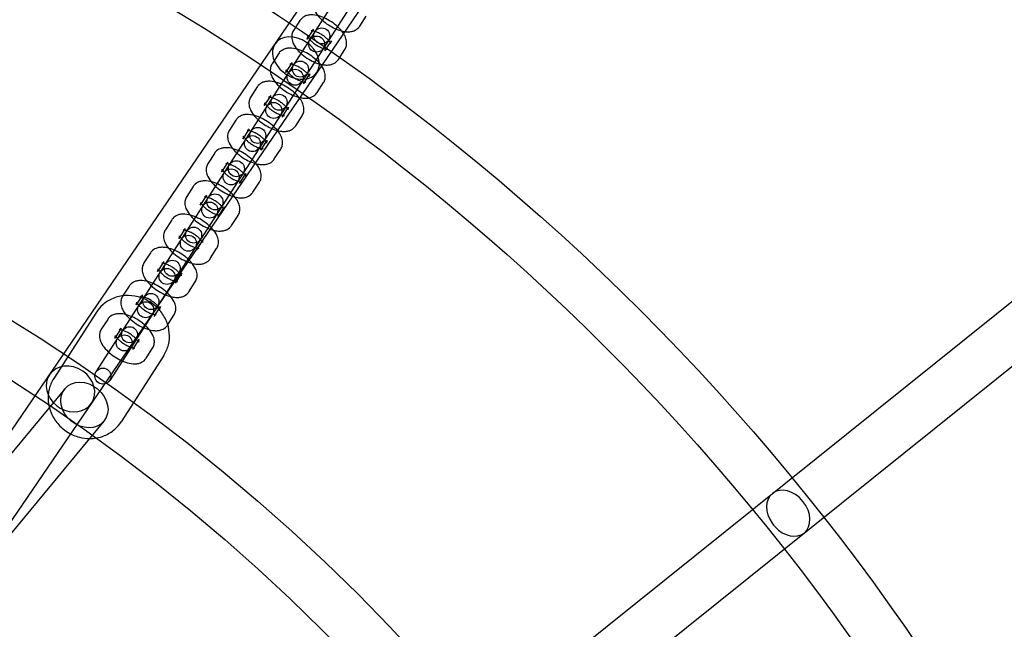
# Model space of a CAD drawing. Units: millimetres. Extents: x -4104 to 19221, y -4104 to 4108.
# Drawn here: x 375 to 744, y 488 to 717 of the extents above; entities that cross this region are included whole.
import ezdxf

# ---------------------------------------------------------------- set-up
doc = ezdxf.new("R2010")
doc.units = ezdxf.units.MM
doc.header["$LTSCALE"] = 20
doc.linetypes.add('HIDDEN', pattern=[9.525, 6.35, -3.175])
doc.layers.add('2d', color=230, linetype='Continuous')
doc.layers.add('CSA-SafetyZone', color=63, linetype='HIDDEN')

msp = doc.modelspace()

# ---------------------------------------------------------------- linework, layer by layer
at = {"layer": '2d'}
for p, q in [((228.62, 352.45), (726.86, 1083.77)), ((244.32, 341.75), (742.69, 1073.28)), ((399.64, 332.83), (1011.93, 824.1)), ((411.53, 318.01), (1023.85, 809.31)), ((403.74, 584.95), (541.74, 799.5)), ((546.79, 796.25), (408.79, 581.7)), ((480.06, 716.54), (477.66, 712.8)), ((502.48, 714.42), (504.88, 718.16)), ((485.1, 713.29), (482.7, 709.56)), ((489.43, 705.23), (491.83, 708.96)), ((494.48, 701.98), (496.88, 705.72)), ((472.05, 704.1), (469.65, 700.36)), ((477.1, 700.85), (474.7, 697.12)), ((481.43, 692.79), (483.83, 696.52)), ((464.05, 691.66), (461.65, 687.92)), ((486.48, 689.54), (488.88, 693.28)), ((469.1, 688.41), (466.7, 684.68)), ((473.43, 680.35), (475.83, 684.08)), ((456.05, 679.21), (453.65, 675.48)), ((478.47, 677.1), (480.87, 680.84)), ((461.1, 675.97), (458.7, 672.24)), ((465.43, 667.91), (467.83, 671.64)), ((470.47, 664.66), (472.87, 668.4)), ((448.05, 666.77), (445.65, 663.04)), ((453.1, 663.53), (450.7, 659.8)), ((457.42, 655.47), (459.82, 659.2)), ((440.05, 654.33), (437.65, 650.6)), ((462.47, 652.22), (464.87, 655.95)), ((445.09, 651.09), (442.69, 647.36)), ((449.42, 643.03), (451.82, 646.76)), ((432.05, 641.89), (429.65, 638.16)), ((454.47, 639.78), (456.87, 643.51)), ((437.09, 638.65), (434.69, 634.92)), ((441.42, 630.59), (443.82, 634.32)), ((446.47, 627.34), (448.87, 631.07)), ((424.04, 629.45), (421.64, 625.72)), ((429.09, 626.21), (426.69, 622.47)), ((433.42, 618.15), (435.82, 621.88)), ((416.04, 617.01), (413.64, 613.28)), ((438.46, 614.9), (440.87, 618.63)), ((421.09, 613.77), (418.69, 610.03)), ((425.42, 605.71), (427.82, 609.44)), ((403.84, 607.28), (387.83, 582.4)), ((430.46, 602.46), (432.86, 606.19)), ((408.04, 604.57), (405.64, 600.84)), ((413.09, 601.33), (410.69, 597.59)), ((417.41, 593.27), (419.82, 597)), ((429.07, 591.05), (413.06, 566.17)), ((422.46, 590.02), (424.86, 593.75)), ((392, 578.56), (345.41, 522.3)), ((406.63, 566.44), (360.15, 510.31))]:
    msp.add_line(p, q, dxfattribs=at)
for centre, radius in [((-5.14, 7.7), 1672), ((-5.14, 7.7), 1653), ((0, 0), 1314.53), ((0, 0), 1295.53), ((0, 0), 1076.7), ((0, 0), 859.5), ((0, 0), 840.5), ((488.25, 710.79), 3), ((0, 0), 709.5), ((486.28, 707.73), 3), ((480.25, 698.35), 3), ((478.28, 695.29), 3), ((0, 0), 690.5), ((472.25, 685.91), 3), ((470.28, 682.85), 3), ((464.25, 673.47), 3), ((462.28, 670.41), 3), ((456.25, 661.03), 3), ((454.27, 657.97), 3), ((448.24, 648.59), 3), ((446.27, 645.52), 3), ((440.24, 636.15), 3), ((438.27, 633.08), 3), ((430.27, 620.64), 3), ((432.24, 623.71), 3), ((424.24, 611.27), 3), ((0, 0), 609.5), ((422.27, 608.2), 3), ((416.24, 598.83), 3), ((414.26, 595.76), 3), ((0, 0), 590.5), ((406.26, 583.32), 3), ((0, 0), 549.5), ((0, 0), 530.5), ((0, 0), 529.5), ((0, 0), 510.5)]:
    msp.add_circle(centre, radius, dxfattribs=at)
for centre, radius, start, end in [((0, 0.7), 2276.5, 90, 293.44548), ((0, 0.7), 2003.5, 90, 293.51069), ((0, 0), 1057.7, 344.34955, 343.59395)]:
    msp.add_arc(centre, radius, start, end, dxfattribs=at)
for centre, major_axis, ratio, start_param, end_param in [((478.58, 702.47), (-7.85, 5.35), 0.744919, 3.141593, 6.283185), ((478.58, 702.47), (7.85, -5.35), 0.744919, 3.141593, 4.621222), ((478.58, 702.47), (7.85, -5.35), 0.744919, 4.621222, 4.803556), ((478.58, 702.47), (7.85, -5.35), 0.744919, 4.803556, 6.283185), ((394.12, 578.5), (-7.85, 5.35), 0.854102, 3.141593, 6.283185), ((394.12, 578.5), (7.85, -5.35), 0.854102, 3.141593, 4.62298), ((394.12, 578.5), (7.85, -5.35), 0.854102, 4.62298, 4.801798), ((394.12, 578.5), (7.85, -5.35), 0.854102, 4.801798, 6.283185), ((662.98, 531.94), (5.95, -7.41), 0.744919, 3.141593, 4.621222), ((662.98, 531.94), (-5.95, 7.41), 0.744919, 3.141593, 6.283185), ((662.98, 531.94), (5.95, -7.41), 0.744919, 4.621222, 4.803556), ((662.98, 531.94), (5.95, -7.41), 0.744919, 4.803556, 6.283185)]:
    msp.add_ellipse(centre, major_axis=major_axis, ratio=ratio, start_param=start_param, end_param=end_param, dxfattribs=at)
msp.add_ellipse((399.32, 572.5), major_axis=(7.32, -6.06), ratio=0.820486, dxfattribs=at)
for points, knots in [([(485.66, 725.24), (485.37, 724.79), (485.17, 724.29), (484.95, 723.24), (484.95, 722.7), (485.09, 721.52), (485.3, 720.9), (485.97, 719.47), (486.52, 718.69), (487.83, 717.18), (488.61, 716.46), (490.26, 715.18), (491.12, 714.62), (492.88, 713.65), (493.79, 713.24), (495.41, 712.69), (496.12, 712.51), (496.84, 712.4)], [4.712389, 4.712389, 4.712389, 4.712389, 4.872287, 4.872287, 5.05178, 5.05178, 5.301433, 5.301433, 5.683436, 5.683436, 6.077706, 6.077706, 6.446172, 6.446172, 6.813449, 6.813449, 7.10244, 7.10244, 7.10244, 7.10244]), ([(496.37, 711.71), (496.07, 712.16), (495.74, 712.6), (494.7, 713.78), (493.92, 714.5), (492.28, 715.78), (491.42, 716.34), (489.65, 717.31), (488.75, 717.72), (486.88, 718.35), (485.93, 718.57), (484.46, 718.67), (483.96, 718.66), (483.04, 718.53), (482.62, 718.43), (481.6, 718.03), (480.97, 717.64), (480.32, 716.91), (480.18, 716.73), (480.06, 716.54)], [2.325579, 2.325579, 2.325579, 2.325579, 2.541843, 2.541843, 2.936113, 2.936113, 3.30458, 3.30458, 3.671856, 3.671856, 4.059747, 4.059747, 4.259551, 4.259551, 4.416795, 4.416795, 4.644706, 4.644706, 4.712389, 4.712389, 4.712389, 4.712389]), ([(477.66, 712.8), (477.37, 712.35), (477.17, 711.85), (476.95, 710.8), (476.94, 710.26), (477.09, 709.08), (477.3, 708.46), (477.97, 707.03), (478.52, 706.25), (479.83, 704.74), (480.61, 704.02), (482.26, 702.74), (483.11, 702.18), (484.88, 701.21), (485.79, 700.8), (487.65, 700.17), (488.61, 699.95), (490.07, 699.85), (490.57, 699.86), (491.5, 699.99), (491.91, 700.09), (492.94, 700.49), (493.56, 700.88), (494.22, 701.61), (494.35, 701.79), (494.48, 701.98)], [4.712389, 4.712389, 4.712389, 4.712389, 4.872287, 4.872287, 5.05178, 5.05178, 5.301433, 5.301433, 5.683436, 5.683436, 6.077706, 6.077706, 6.446172, 6.446172, 6.813449, 6.813449, 7.20134, 7.20134, 7.401144, 7.401144, 7.558388, 7.558388, 7.786298, 7.786298, 7.853982, 7.853982, 7.853982, 7.853982]), ([(491.83, 708.96), (491.65, 708.68), (491.57, 708.35), (491.56, 708.03), (491.58, 707.97), (491.58, 707.96), (491.57, 708.01), (491.49, 708.17), (491.43, 708.3), (491.21, 708.63), (491.06, 708.84), (490.64, 709.31), (490.37, 709.58), (489.74, 710.16), (489.36, 710.46), (488.55, 711.04), (488.11, 711.31), (487.22, 711.8), (486.78, 712.01), (485.97, 712.33), (485.6, 712.45), (485, 712.6), (484.76, 712.64), (484.44, 712.66), (484.34, 712.66), (484.28, 712.65), (484.31, 712.65), (484.45, 712.7), (484.58, 712.76), (484.85, 712.97), (484.99, 713.12), (485.1, 713.29)], [1.570796, 1.570796, 1.570796, 1.570796, 1.818246, 1.818246, 1.994719, 1.994719, 2.154988, 2.154988, 2.331964, 2.331964, 2.537987, 2.537987, 2.773993, 2.773993, 3.032241, 3.032241, 3.301344, 3.301344, 3.569295, 3.569295, 3.823103, 3.823103, 4.048836, 4.048836, 4.23854, 4.23854, 4.40194, 4.40194, 4.566691, 4.566691, 4.712389, 4.712389, 4.712389, 4.712389]), ([(496.84, 712.4), (497.08, 712.37), (497.33, 712.34), (498.07, 712.29), (498.58, 712.3), (499.5, 712.43), (499.91, 712.53), (500.94, 712.93), (501.56, 713.32), (502.22, 714.05), (502.36, 714.23), (502.48, 714.42)], [7.1024398, 7.1024398, 7.1024398, 7.1024398, 7.2013399, 7.2013399, 7.4011436, 7.4011436, 7.558388, 7.558388, 7.7862982, 7.7862982, 7.8539816, 7.8539816, 7.8539816, 7.8539816]), ([(482.7, 709.56), (482.89, 709.85), (482.96, 710.17), (482.97, 710.49), (482.95, 710.55), (482.95, 710.56), (482.96, 710.51), (483.04, 710.35), (483.11, 710.22), (483.32, 709.89), (483.48, 709.69), (483.89, 709.21), (484.16, 708.94), (484.8, 708.36), (485.17, 708.06), (485.99, 707.48), (486.43, 707.21), (487.31, 706.72), (487.75, 706.51), (488.56, 706.19), (488.93, 706.07), (489.53, 705.92), (489.77, 705.88), (490.09, 705.86), (490.19, 705.86), (490.25, 705.87), (490.23, 705.87), (490.08, 705.82), (489.95, 705.76), (489.68, 705.55), (489.54, 705.4), (489.43, 705.23)], [4.712389, 4.712389, 4.712389, 4.712389, 4.959839, 4.959839, 5.136312, 5.136312, 5.296581, 5.296581, 5.473557, 5.473557, 5.67958, 5.67958, 5.915585, 5.915585, 6.173834, 6.173834, 6.442936, 6.442936, 6.710888, 6.710888, 6.964696, 6.964696, 7.190429, 7.190429, 7.380132, 7.380132, 7.543533, 7.543533, 7.708284, 7.708284, 7.853982, 7.853982, 7.853982, 7.853982]), ([(496.88, 705.72), (497.17, 706.17), (497.37, 706.67), (497.59, 707.72), (497.59, 708.26), (497.44, 709.44), (497.24, 710.06), (496.8, 711), (496.59, 711.36), (496.37, 711.71)], [1.5707963, 1.5707963, 1.5707963, 1.5707963, 1.7306941, 1.7306941, 1.9101874, 1.9101874, 2.1598407, 2.1598407, 2.325579, 2.325579, 2.325579, 2.325579]), ([(488.88, 693.28), (489.17, 693.73), (489.36, 694.23), (489.59, 695.28), (489.59, 695.82), (489.44, 697), (489.23, 697.62), (488.57, 699.05), (488.02, 699.83), (486.7, 701.34), (485.92, 702.06), (484.28, 703.34), (483.42, 703.9), (481.65, 704.87), (480.74, 705.28), (478.88, 705.91), (477.93, 706.13), (476.46, 706.23), (475.96, 706.22), (475.04, 706.09), (474.62, 705.99), (473.59, 705.59), (472.97, 705.2), (472.32, 704.47), (472.18, 704.29), (472.05, 704.1)], [1.570796, 1.570796, 1.570796, 1.570796, 1.730694, 1.730694, 1.910187, 1.910187, 2.159841, 2.159841, 2.541843, 2.541843, 2.936113, 2.936113, 3.30458, 3.30458, 3.671856, 3.671856, 4.059747, 4.059747, 4.259551, 4.259551, 4.416795, 4.416795, 4.644706, 4.644706, 4.712389, 4.712389, 4.712389, 4.712389]), ([(483.83, 696.52), (483.64, 696.23), (483.57, 695.91), (483.56, 695.59), (483.58, 695.53), (483.58, 695.52), (483.57, 695.57), (483.49, 695.73), (483.42, 695.86), (483.21, 696.19), (483.05, 696.39), (482.64, 696.87), (482.37, 697.14), (481.73, 697.72), (481.36, 698.02), (480.54, 698.6), (480.1, 698.87), (479.22, 699.36), (478.78, 699.57), (477.97, 699.89), (477.6, 700.01), (477, 700.16), (476.76, 700.2), (476.44, 700.22), (476.34, 700.22), (476.28, 700.21), (476.3, 700.21), (476.45, 700.26), (476.58, 700.32), (476.85, 700.53), (476.99, 700.68), (477.1, 700.85)], [1.570796, 1.570796, 1.570796, 1.570796, 1.818246, 1.818246, 1.994719, 1.994719, 2.154988, 2.154988, 2.331964, 2.331964, 2.537987, 2.537987, 2.773993, 2.773993, 3.032241, 3.032241, 3.301344, 3.301344, 3.569295, 3.569295, 3.823103, 3.823103, 4.048836, 4.048836, 4.23854, 4.23854, 4.40194, 4.40194, 4.566691, 4.566691, 4.712389, 4.712389, 4.712389, 4.712389]), ([(469.65, 700.36), (469.36, 699.91), (469.17, 699.41), (468.95, 698.36), (468.94, 697.82), (469.09, 696.64), (469.3, 696.02), (469.96, 694.59), (470.51, 693.81), (471.83, 692.3), (472.61, 691.58), (474.25, 690.3), (475.11, 689.74), (476.88, 688.77), (477.79, 688.36), (479.13, 687.9), (479.56, 687.78), (480, 687.68)], [4.712389, 4.712389, 4.712389, 4.712389, 4.872287, 4.872287, 5.05178, 5.05178, 5.301433, 5.301433, 5.683436, 5.683436, 6.077706, 6.077706, 6.446172, 6.446172, 6.813449, 6.813449, 6.989261, 6.989261, 6.989261, 6.989261]), ([(474.7, 697.12), (474.89, 697.4), (474.96, 697.73), (474.97, 698.05), (474.95, 698.11), (474.95, 698.12), (474.96, 698.07), (475.04, 697.91), (475.11, 697.78), (475.32, 697.45), (475.48, 697.24), (475.89, 696.77), (476.16, 696.5), (476.8, 695.92), (477.17, 695.62), (477.99, 695.04), (478.43, 694.77), (479.31, 694.28), (479.75, 694.07), (480.56, 693.75), (480.93, 693.63), (481.53, 693.48), (481.77, 693.44), (482.09, 693.42), (482.19, 693.42), (482.25, 693.43), (482.23, 693.43), (482.08, 693.38), (481.95, 693.32), (481.68, 693.11), (481.54, 692.96), (481.43, 692.79)], [4.712389, 4.712389, 4.712389, 4.712389, 4.959839, 4.959839, 5.136312, 5.136312, 5.296581, 5.296581, 5.473557, 5.473557, 5.67958, 5.67958, 5.915585, 5.915585, 6.173834, 6.173834, 6.442936, 6.442936, 6.710888, 6.710888, 6.964696, 6.964696, 7.190429, 7.190429, 7.380132, 7.380132, 7.543533, 7.543533, 7.708284, 7.708284, 7.853982, 7.853982, 7.853982, 7.853982]), ([(479.88, 687.51), (479.72, 687.72), (479.55, 687.93), (478.7, 688.9), (477.92, 689.62), (476.27, 690.9), (475.42, 691.46), (473.65, 692.43), (472.74, 692.84), (470.88, 693.47), (469.92, 693.69), (468.46, 693.79), (467.96, 693.78), (467.03, 693.65), (466.62, 693.55), (465.59, 693.15), (464.97, 692.76), (464.31, 692.03), (464.18, 691.85), (464.05, 691.66)], [2.436278, 2.436278, 2.436278, 2.436278, 2.541843, 2.541843, 2.936113, 2.936113, 3.30458, 3.30458, 3.671856, 3.671856, 4.059747, 4.059747, 4.259551, 4.259551, 4.416795, 4.416795, 4.644706, 4.644706, 4.712389, 4.712389, 4.712389, 4.712389]), ([(461.65, 687.92), (461.36, 687.47), (461.16, 686.97), (460.94, 685.92), (460.94, 685.38), (461.09, 684.2), (461.29, 683.58), (461.96, 682.14), (462.51, 681.36), (463.83, 679.86), (464.61, 679.14), (466.25, 677.86), (467.11, 677.3), (468.88, 676.33), (469.78, 675.92), (471.02, 675.5), (471.35, 675.4), (471.69, 675.31)], [4.712389, 4.712389, 4.712389, 4.712389, 4.872287, 4.872287, 5.05178, 5.05178, 5.301433, 5.301433, 5.683436, 5.683436, 6.077706, 6.077706, 6.446172, 6.446172, 6.813449, 6.813449, 6.947597, 6.947597, 6.947597, 6.947597]), ([(475.83, 684.08), (475.64, 683.79), (475.57, 683.46), (475.56, 683.15), (475.58, 683.09), (475.58, 683.08), (475.57, 683.13), (475.49, 683.29), (475.42, 683.42), (475.21, 683.75), (475.05, 683.95), (474.64, 684.43), (474.37, 684.7), (473.73, 685.28), (473.36, 685.58), (472.54, 686.16), (472.1, 686.43), (471.22, 686.92), (470.78, 687.13), (469.97, 687.45), (469.6, 687.57), (469, 687.72), (468.76, 687.76), (468.44, 687.78), (468.34, 687.77), (468.28, 687.77), (468.3, 687.77), (468.45, 687.82), (468.58, 687.88), (468.85, 688.09), (468.99, 688.24), (469.1, 688.41)], [1.570796, 1.570796, 1.570796, 1.570796, 1.818246, 1.818246, 1.994719, 1.994719, 2.154988, 2.154988, 2.331964, 2.331964, 2.537987, 2.537987, 2.773993, 2.773993, 3.032241, 3.032241, 3.301344, 3.301344, 3.569295, 3.569295, 3.823103, 3.823103, 4.048836, 4.048836, 4.23854, 4.23854, 4.40194, 4.40194, 4.566691, 4.566691, 4.712389, 4.712389, 4.712389, 4.712389]), ([(480.87, 680.84), (481.16, 681.29), (481.36, 681.79), (481.58, 682.84), (481.59, 683.38), (481.44, 684.56), (481.23, 685.18), (480.68, 686.37), (480.31, 686.95), (479.88, 687.51)], [1.5707963, 1.5707963, 1.5707963, 1.5707963, 1.7306941, 1.7306941, 1.9101874, 1.9101874, 2.1598407, 2.1598407, 2.4362778, 2.4362778, 2.4362778, 2.4362778]), ([(480, 687.68), (480.52, 687.56), (481.04, 687.48), (482.07, 687.41), (482.57, 687.42), (483.2, 687.51), (483.32, 687.53), (483.44, 687.55)], [6.9892608, 6.9892608, 6.9892608, 6.9892608, 7.2013399, 7.2013399, 7.4011436, 7.4011436, 7.4460699, 7.4460699, 7.4460699, 7.4460699]), ([(483.44, 687.55), (483.73, 687.61), (484.03, 687.7), (484.94, 688.05), (485.56, 688.44), (486.21, 689.17), (486.35, 689.35), (486.48, 689.54)], [7.4460699, 7.4460699, 7.4460699, 7.4460699, 7.558388, 7.558388, 7.7862982, 7.7862982, 7.8539816, 7.8539816, 7.8539816, 7.8539816]), ([(466.7, 684.68), (466.88, 684.96), (466.96, 685.29), (466.97, 685.61), (466.95, 685.67), (466.95, 685.68), (466.96, 685.63), (467.04, 685.46), (467.1, 685.34), (467.32, 685.01), (467.47, 684.8), (467.89, 684.33), (468.16, 684.06), (468.79, 683.48), (469.17, 683.18), (469.98, 682.6), (470.42, 682.33), (471.31, 681.84), (471.75, 681.63), (472.56, 681.31), (472.93, 681.19), (473.53, 681.04), (473.77, 681), (474.09, 680.98), (474.19, 680.98), (474.25, 680.99), (474.22, 680.99), (474.08, 680.94), (473.95, 680.88), (473.68, 680.67), (473.54, 680.52), (473.43, 680.35)], [4.712389, 4.712389, 4.712389, 4.712389, 4.959839, 4.959839, 5.136312, 5.136312, 5.296581, 5.296581, 5.473557, 5.473557, 5.67958, 5.67958, 5.915585, 5.915585, 6.173834, 6.173834, 6.442936, 6.442936, 6.710888, 6.710888, 6.964696, 6.964696, 7.190429, 7.190429, 7.380132, 7.380132, 7.543533, 7.543533, 7.708284, 7.708284, 7.853982, 7.853982, 7.853982, 7.853982]), ([(471.62, 675.39), (471.54, 675.49), (471.45, 675.59), (470.7, 676.46), (469.92, 677.18), (468.27, 678.46), (467.41, 679.02), (465.65, 679.99), (464.74, 680.4), (462.88, 681.03), (461.92, 681.25), (460.46, 681.35), (459.96, 681.34), (459.03, 681.21), (458.62, 681.11), (457.59, 680.7), (456.97, 680.32), (456.31, 679.59), (456.17, 679.41), (456.05, 679.21)], [2.489998, 2.489998, 2.489998, 2.489998, 2.541843, 2.541843, 2.936113, 2.936113, 3.30458, 3.30458, 3.671856, 3.671856, 4.059747, 4.059747, 4.259551, 4.259551, 4.416795, 4.416795, 4.644706, 4.644706, 4.712389, 4.712389, 4.712389, 4.712389]), ([(453.65, 675.48), (453.36, 675.03), (453.16, 674.53), (452.94, 673.48), (452.94, 672.94), (453.09, 671.75), (453.29, 671.14), (453.96, 669.7), (454.51, 668.92), (455.83, 667.42), (456.6, 666.7), (458.25, 665.42), (459.11, 664.86), (460.88, 663.89), (461.78, 663.48), (463.02, 663.06), (463.35, 662.96), (463.68, 662.87)], [4.712389, 4.712389, 4.712389, 4.712389, 4.872287, 4.872287, 5.05178, 5.05178, 5.301433, 5.301433, 5.683436, 5.683436, 6.077706, 6.077706, 6.446172, 6.446172, 6.813449, 6.813449, 6.947597, 6.947597, 6.947597, 6.947597]), ([(467.83, 671.64), (467.64, 671.35), (467.57, 671.02), (467.56, 670.71), (467.58, 670.65), (467.58, 670.64), (467.57, 670.69), (467.49, 670.85), (467.42, 670.98), (467.21, 671.31), (467.05, 671.51), (466.64, 671.99), (466.37, 672.26), (465.73, 672.84), (465.36, 673.14), (464.54, 673.72), (464.1, 673.99), (463.22, 674.48), (462.78, 674.69), (461.97, 675.01), (461.6, 675.13), (461, 675.28), (460.76, 675.32), (460.44, 675.34), (460.34, 675.33), (460.28, 675.33), (460.3, 675.33), (460.45, 675.38), (460.57, 675.44), (460.85, 675.65), (460.99, 675.8), (461.1, 675.97)], [1.570796, 1.570796, 1.570796, 1.570796, 1.818246, 1.818246, 1.994719, 1.994719, 2.154988, 2.154988, 2.331964, 2.331964, 2.537987, 2.537987, 2.773993, 2.773993, 3.032241, 3.032241, 3.301344, 3.301344, 3.569295, 3.569295, 3.823103, 3.823103, 4.048836, 4.048836, 4.23854, 4.23854, 4.40194, 4.40194, 4.566691, 4.566691, 4.712389, 4.712389, 4.712389, 4.712389]), ([(472.87, 668.4), (473.16, 668.85), (473.36, 669.35), (473.58, 670.4), (473.58, 670.94), (473.44, 672.12), (473.23, 672.73), (472.62, 674.06), (472.16, 674.74), (471.62, 675.39)], [1.5707963, 1.5707963, 1.5707963, 1.5707963, 1.7306941, 1.7306941, 1.9101874, 1.9101874, 2.1598407, 2.1598407, 2.4899982, 2.4899982, 2.4899982, 2.4899982]), ([(471.69, 675.31), (472.31, 675.15), (472.94, 675.04), (474.07, 674.97), (474.57, 674.98), (475.49, 675.11), (475.91, 675.21), (476.93, 675.61), (477.56, 676), (478.21, 676.73), (478.35, 676.91), (478.47, 677.1)], [6.947597, 6.947597, 6.947597, 6.947597, 7.2013399, 7.2013399, 7.4011436, 7.4011436, 7.558388, 7.558388, 7.7862982, 7.7862982, 7.8539816, 7.8539816, 7.8539816, 7.8539816]), ([(458.7, 672.24), (458.88, 672.52), (458.95, 672.85), (458.96, 673.17), (458.95, 673.23), (458.95, 673.24), (458.96, 673.19), (459.03, 673.02), (459.1, 672.9), (459.32, 672.57), (459.47, 672.36), (459.89, 671.89), (460.16, 671.62), (460.79, 671.04), (461.17, 670.74), (461.98, 670.16), (462.42, 669.89), (463.31, 669.4), (463.75, 669.19), (464.56, 668.87), (464.93, 668.75), (465.53, 668.6), (465.77, 668.56), (466.09, 668.54), (466.19, 668.54), (466.25, 668.55), (466.22, 668.55), (466.08, 668.5), (465.95, 668.44), (465.67, 668.22), (465.53, 668.08), (465.43, 667.91)], [4.712389, 4.712389, 4.712389, 4.712389, 4.959839, 4.959839, 5.136312, 5.136312, 5.296581, 5.296581, 5.473557, 5.473557, 5.67958, 5.67958, 5.915585, 5.915585, 6.173834, 6.173834, 6.442936, 6.442936, 6.710888, 6.710888, 6.964696, 6.964696, 7.190429, 7.190429, 7.380132, 7.380132, 7.543533, 7.543533, 7.708284, 7.708284, 7.853982, 7.853982, 7.853982, 7.853982]), ([(463.36, 663.26), (462.69, 664.02), (461.92, 664.74), (460.27, 666.02), (459.41, 666.58), (457.65, 667.55), (456.74, 667.96), (454.87, 668.59), (453.92, 668.81), (452.46, 668.91), (451.95, 668.9), (451.03, 668.77), (450.62, 668.67), (449.59, 668.26), (448.96, 667.88), (448.31, 667.15), (448.17, 666.97), (448.05, 666.77)], [2.542751, 2.542751, 2.542751, 2.542751, 2.936113, 2.936113, 3.30458, 3.30458, 3.671856, 3.671856, 4.059747, 4.059747, 4.259551, 4.259551, 4.416795, 4.416795, 4.644706, 4.644706, 4.712389, 4.712389, 4.712389, 4.712389]), ([(463.68, 662.87), (464.31, 662.71), (464.94, 662.6), (466.07, 662.53), (466.57, 662.54), (467.49, 662.67), (467.91, 662.77), (468.93, 663.17), (469.56, 663.56), (470.21, 664.29), (470.35, 664.47), (470.47, 664.66)], [6.947597, 6.947597, 6.947597, 6.947597, 7.2013399, 7.2013399, 7.4011436, 7.4011436, 7.558388, 7.558388, 7.7862982, 7.7862982, 7.8539816, 7.8539816, 7.8539816, 7.8539816]), ([(445.65, 663.04), (445.36, 662.59), (445.16, 662.09), (444.94, 661.04), (444.94, 660.5), (445.08, 659.31), (445.29, 658.7), (445.96, 657.26), (446.51, 656.48), (447.82, 654.98), (448.6, 654.26), (450.25, 652.98), (451.11, 652.42), (452.87, 651.45), (453.78, 651.04), (455.02, 650.62), (455.35, 650.52), (455.68, 650.43)], [4.712389, 4.712389, 4.712389, 4.712389, 4.872287, 4.872287, 5.05178, 5.05178, 5.301433, 5.301433, 5.683436, 5.683436, 6.077706, 6.077706, 6.446172, 6.446172, 6.813449, 6.813449, 6.947597, 6.947597, 6.947597, 6.947597]), ([(450.7, 659.8), (450.88, 660.08), (450.95, 660.41), (450.96, 660.73), (450.95, 660.79), (450.94, 660.8), (450.96, 660.75), (451.03, 660.58), (451.1, 660.46), (451.32, 660.13), (451.47, 659.92), (451.89, 659.45), (452.15, 659.17), (452.79, 658.6), (453.17, 658.3), (453.98, 657.72), (454.42, 657.44), (455.3, 656.96), (455.75, 656.75), (456.56, 656.42), (456.92, 656.31), (457.52, 656.16), (457.77, 656.12), (458.09, 656.1), (458.18, 656.1), (458.24, 656.11), (458.22, 656.11), (458.07, 656.06), (457.95, 656), (457.67, 655.78), (457.53, 655.64), (457.42, 655.47)], [4.712389, 4.712389, 4.712389, 4.712389, 4.959839, 4.959839, 5.136312, 5.136312, 5.296581, 5.296581, 5.473557, 5.473557, 5.67958, 5.67958, 5.915585, 5.915585, 6.173834, 6.173834, 6.442936, 6.442936, 6.710888, 6.710888, 6.964696, 6.964696, 7.190429, 7.190429, 7.380132, 7.380132, 7.543533, 7.543533, 7.708284, 7.708284, 7.853982, 7.853982, 7.853982, 7.853982]), ([(459.82, 659.2), (459.64, 658.91), (459.57, 658.58), (459.56, 658.27), (459.57, 658.21), (459.58, 658.2), (459.56, 658.25), (459.49, 658.41), (459.42, 658.54), (459.2, 658.87), (459.05, 659.07), (458.63, 659.55), (458.37, 659.82), (457.73, 660.4), (457.35, 660.7), (456.54, 661.27), (456.1, 661.55), (455.22, 662.04), (454.77, 662.25), (453.96, 662.57), (453.59, 662.69), (452.99, 662.84), (452.75, 662.88), (452.43, 662.9), (452.34, 662.89), (452.28, 662.89), (452.3, 662.89), (452.45, 662.94), (452.57, 663), (452.85, 663.21), (452.99, 663.36), (453.1, 663.53)], [1.570796, 1.570796, 1.570796, 1.570796, 1.818246, 1.818246, 1.994719, 1.994719, 2.154988, 2.154988, 2.331964, 2.331964, 2.537987, 2.537987, 2.773993, 2.773993, 3.032241, 3.032241, 3.301344, 3.301344, 3.569295, 3.569295, 3.823103, 3.823103, 4.048836, 4.048836, 4.23854, 4.23854, 4.40194, 4.40194, 4.566691, 4.566691, 4.712389, 4.712389, 4.712389, 4.712389]), ([(464.87, 655.95), (465.16, 656.41), (465.36, 656.91), (465.58, 657.96), (465.58, 658.5), (465.44, 659.68), (465.23, 660.29), (464.56, 661.73), (464.01, 662.51), (463.36, 663.26), (463.36, 663.26), (463.36, 663.26)], [1.5707963, 1.5707963, 1.5707963, 1.5707963, 1.7306941, 1.7306941, 1.9101874, 1.9101874, 2.1598407, 2.1598407, 2.5418432, 2.5418432, 2.5427509, 2.5427509, 2.5427509, 2.5427509]), ([(455.09, 651.12), (454.48, 651.77), (453.8, 652.39), (452.27, 653.57), (451.41, 654.14), (449.64, 655.11), (448.74, 655.52), (446.87, 656.15), (445.92, 656.37), (444.45, 656.47), (443.95, 656.46), (443.03, 656.33), (442.61, 656.23), (441.59, 655.82), (440.96, 655.43), (440.31, 654.71), (440.17, 654.52), (440.05, 654.33)], [2.594623, 2.594623, 2.594623, 2.594623, 2.936113, 2.936113, 3.30458, 3.30458, 3.671856, 3.671856, 4.059747, 4.059747, 4.259551, 4.259551, 4.416795, 4.416795, 4.644706, 4.644706, 4.712389, 4.712389, 4.712389, 4.712389]), ([(437.65, 650.6), (437.36, 650.15), (437.16, 649.65), (436.94, 648.6), (436.93, 648.06), (437.08, 646.87), (437.29, 646.26), (437.96, 644.82), (438.51, 644.04), (439.82, 642.54), (440.6, 641.82), (442.25, 640.54), (443.11, 639.98), (444.87, 639.01), (445.78, 638.6), (447.02, 638.18), (447.35, 638.08), (447.68, 637.99)], [4.712389, 4.712389, 4.712389, 4.712389, 4.872287, 4.872287, 5.05178, 5.05178, 5.301433, 5.301433, 5.683436, 5.683436, 6.077706, 6.077706, 6.446172, 6.446172, 6.813449, 6.813449, 6.947597, 6.947597, 6.947597, 6.947597]), ([(451.82, 646.76), (451.64, 646.47), (451.57, 646.14), (451.56, 645.83), (451.57, 645.77), (451.57, 645.76), (451.56, 645.81), (451.49, 645.97), (451.42, 646.1), (451.2, 646.43), (451.05, 646.63), (450.63, 647.11), (450.36, 647.38), (449.73, 647.95), (449.35, 648.26), (448.54, 648.83), (448.1, 649.11), (447.21, 649.6), (446.77, 649.81), (445.96, 650.13), (445.59, 650.25), (444.99, 650.4), (444.75, 650.44), (444.43, 650.46), (444.33, 650.45), (444.27, 650.45), (444.3, 650.44), (444.44, 650.5), (444.57, 650.56), (444.85, 650.77), (444.99, 650.92), (445.09, 651.09)], [1.570796, 1.570796, 1.570796, 1.570796, 1.818246, 1.818246, 1.994719, 1.994719, 2.154988, 2.154988, 2.331964, 2.331964, 2.537987, 2.537987, 2.773993, 2.773993, 3.032241, 3.032241, 3.301344, 3.301344, 3.569295, 3.569295, 3.823103, 3.823103, 4.048836, 4.048836, 4.23854, 4.23854, 4.40194, 4.40194, 4.566691, 4.566691, 4.712389, 4.712389, 4.712389, 4.712389]), ([(456.87, 643.51), (457.16, 643.97), (457.36, 644.47), (457.58, 645.52), (457.58, 646.06), (457.43, 647.24), (457.23, 647.85), (456.56, 649.29), (456.01, 650.07), (455.27, 650.92), (455.18, 651.02), (455.09, 651.12)], [1.570796, 1.570796, 1.570796, 1.570796, 1.730694, 1.730694, 1.910187, 1.910187, 2.159841, 2.159841, 2.541843, 2.541843, 2.594623, 2.594623, 2.594623, 2.594623]), ([(455.68, 650.43), (456.31, 650.27), (456.93, 650.16), (458.06, 650.09), (458.57, 650.09), (459.49, 650.23), (459.9, 650.33), (460.93, 650.73), (461.56, 651.12), (462.21, 651.85), (462.35, 652.03), (462.47, 652.22)], [6.947597, 6.947597, 6.947597, 6.947597, 7.2013399, 7.2013399, 7.4011436, 7.4011436, 7.558388, 7.558388, 7.7862982, 7.7862982, 7.8539816, 7.8539816, 7.8539816, 7.8539816]), ([(442.69, 647.36), (442.88, 647.64), (442.95, 647.97), (442.96, 648.29), (442.94, 648.35), (442.94, 648.35), (442.95, 648.31), (443.03, 648.14), (443.1, 648.02), (443.31, 647.69), (443.47, 647.48), (443.88, 647.01), (444.15, 646.73), (444.79, 646.16), (445.16, 645.86), (445.98, 645.28), (446.42, 645), (447.3, 644.52), (447.74, 644.31), (448.55, 643.98), (448.92, 643.87), (449.52, 643.72), (449.76, 643.68), (449.96, 643.67), (449.99, 643.66), (450.01, 643.66)], [4.712389, 4.712389, 4.712389, 4.712389, 4.959839, 4.959839, 5.136312, 5.136312, 5.296581, 5.296581, 5.473557, 5.473557, 5.67958, 5.67958, 5.915585, 5.915585, 6.173834, 6.173834, 6.442936, 6.442936, 6.710888, 6.710888, 6.964696, 6.964696, 7.190429, 7.190429, 7.2228, 7.2228, 7.2228, 7.2228]), ([(446.81, 638.97), (446.28, 639.51), (445.69, 640.03), (444.27, 641.13), (443.41, 641.7), (441.64, 642.67), (440.73, 643.08), (438.87, 643.71), (437.92, 643.93), (436.45, 644.03), (435.95, 644.02), (435.03, 643.89), (434.61, 643.79), (433.58, 643.38), (432.96, 642.99), (432.31, 642.26), (432.17, 642.08), (432.05, 641.89)], [2.645702, 2.645702, 2.645702, 2.645702, 2.936113, 2.936113, 3.30458, 3.30458, 3.671856, 3.671856, 4.059747, 4.059747, 4.259551, 4.259551, 4.416795, 4.416795, 4.644706, 4.644706, 4.712389, 4.712389, 4.712389, 4.712389]), ([(450.23, 643.67), (450.23, 643.67), (450.2, 643.66), (450.07, 643.62), (449.94, 643.56), (449.67, 643.34), (449.53, 643.2), (449.42, 643.03)], [7.4259576, 7.4259576, 7.4259576, 7.4259576, 7.5435326, 7.5435326, 7.7082838, 7.7082838, 7.8539816, 7.8539816, 7.8539816, 7.8539816]), ([(450.01, 643.66), (450.12, 643.66), (450.19, 643.66), (450.22, 643.67), (450.23, 643.67), (450.23, 643.67)], [7.2228004, 7.2228004, 7.2228004, 7.2228004, 7.3801324, 7.3801324, 7.4259576, 7.4259576, 7.4259576, 7.4259576]), ([(429.65, 638.16), (429.36, 637.71), (429.16, 637.21), (428.94, 636.16), (428.93, 635.62), (429.08, 634.43), (429.29, 633.82), (429.96, 632.38), (430.5, 631.6), (431.82, 630.1), (432.6, 629.38), (434.25, 628.1), (435.1, 627.54), (436.87, 626.57), (437.78, 626.16), (439.02, 625.74), (439.35, 625.64), (439.68, 625.55)], [4.712389, 4.712389, 4.712389, 4.712389, 4.872287, 4.872287, 5.05178, 5.05178, 5.301433, 5.301433, 5.683436, 5.683436, 6.077706, 6.077706, 6.446172, 6.446172, 6.813449, 6.813449, 6.947597, 6.947597, 6.947597, 6.947597]), ([(443.31, 633.83), (443.19, 634), (443.04, 634.2), (442.63, 634.67), (442.36, 634.94), (441.73, 635.51), (441.35, 635.81), (440.54, 636.39), (440.09, 636.67), (439.21, 637.16), (438.77, 637.37), (437.96, 637.69), (437.59, 637.81), (436.99, 637.96), (436.75, 637.99), (436.43, 638.02), (436.33, 638.01), (436.27, 638.01), (436.29, 638), (436.44, 638.06), (436.57, 638.12), (436.84, 638.33), (436.98, 638.48), (437.09, 638.65)], [2.338019, 2.338019, 2.338019, 2.338019, 2.537987, 2.537987, 2.773993, 2.773993, 3.032241, 3.032241, 3.301344, 3.301344, 3.569295, 3.569295, 3.823103, 3.823103, 4.048836, 4.048836, 4.23854, 4.23854, 4.40194, 4.40194, 4.566691, 4.566691, 4.712389, 4.712389, 4.712389, 4.712389]), ([(448.87, 631.07), (449.16, 631.52), (449.36, 632.03), (449.58, 633.08), (449.58, 633.62), (449.43, 634.8), (449.23, 635.41), (448.56, 636.85), (448.01, 637.63), (447.18, 638.58), (447, 638.77), (446.81, 638.97)], [1.570796, 1.570796, 1.570796, 1.570796, 1.730694, 1.730694, 1.910187, 1.910187, 2.159841, 2.159841, 2.541843, 2.541843, 2.645702, 2.645702, 2.645702, 2.645702]), ([(447.68, 637.99), (448.31, 637.83), (448.93, 637.72), (450.06, 637.65), (450.56, 637.65), (451.49, 637.79), (451.9, 637.89), (452.93, 638.29), (453.55, 638.68), (454.21, 639.41), (454.35, 639.59), (454.47, 639.78)], [6.947597, 6.947597, 6.947597, 6.947597, 7.2013399, 7.2013399, 7.4011436, 7.4011436, 7.558388, 7.558388, 7.7862982, 7.7862982, 7.8539816, 7.8539816, 7.8539816, 7.8539816]), ([(434.69, 634.92), (434.88, 635.2), (434.95, 635.53), (434.96, 635.85), (434.94, 635.91), (434.94, 635.91), (434.95, 635.87), (435.03, 635.7), (435.1, 635.58), (435.31, 635.25), (435.47, 635.04), (435.88, 634.57), (436.15, 634.29), (436.79, 633.72), (437.16, 633.42), (437.98, 632.84), (438.42, 632.56), (439.3, 632.08), (439.74, 631.87), (440.55, 631.54), (440.92, 631.42), (441.36, 631.32), (441.47, 631.29), (441.57, 631.28)], [4.712389, 4.712389, 4.712389, 4.712389, 4.959839, 4.959839, 5.136312, 5.136312, 5.296581, 5.296581, 5.473557, 5.473557, 5.67958, 5.67958, 5.915585, 5.915585, 6.173834, 6.173834, 6.442936, 6.442936, 6.710888, 6.710888, 6.964696, 6.964696, 7.058965, 7.058965, 7.058965, 7.058965]), ([(438.53, 626.81), (438.07, 627.25), (437.58, 627.68), (436.27, 628.69), (435.41, 629.26), (433.64, 630.23), (432.73, 630.63), (430.87, 631.27), (429.92, 631.49), (428.45, 631.59), (427.95, 631.58), (427.03, 631.45), (426.61, 631.35), (425.58, 630.94), (424.96, 630.55), (424.31, 629.82), (424.17, 629.64), (424.04, 629.45)], [2.696071, 2.696071, 2.696071, 2.696071, 2.936113, 2.936113, 3.30458, 3.30458, 3.671856, 3.671856, 4.059747, 4.059747, 4.259551, 4.259551, 4.416795, 4.416795, 4.644706, 4.644706, 4.712389, 4.712389, 4.712389, 4.712389]), ([(442.22, 631.23), (442.22, 631.23), (442.2, 631.22), (442.07, 631.18), (441.94, 631.12), (441.67, 630.9), (441.53, 630.76), (441.42, 630.59)], [7.4259576, 7.4259576, 7.4259576, 7.4259576, 7.5435326, 7.5435326, 7.7082838, 7.7082838, 7.8539816, 7.8539816, 7.8539816, 7.8539816]), ([(441.57, 631.28), (441.71, 631.25), (441.84, 631.23), (442.08, 631.22), (442.18, 631.22), (442.22, 631.23), (442.22, 631.23), (442.22, 631.23)], [7.058965, 7.058965, 7.058965, 7.058965, 7.1904287, 7.1904287, 7.3801324, 7.3801324, 7.4259576, 7.4259576, 7.4259576, 7.4259576]), ([(443.4, 633.67), (443.38, 633.71), (443.35, 633.76), (443.31, 633.81), (443.31, 633.82), (443.31, 633.83)], [2.27442578, 2.27442578, 2.27442578, 2.27442578, 2.33196386, 2.33196386, 2.33801949, 2.33801949, 2.33801949, 2.33801949]), ([(443.82, 634.32), (443.64, 634.03), (443.56, 633.7), (443.55, 633.39), (443.57, 633.33), (443.57, 633.32), (443.56, 633.37), (443.5, 633.5), (443.46, 633.58), (443.4, 633.67)], [1.5707963, 1.5707963, 1.5707963, 1.5707963, 1.8182465, 1.8182465, 1.9947193, 1.9947193, 2.1549881, 2.1549881, 2.2744258, 2.2744258, 2.2744258, 2.2744258]), ([(439.68, 625.55), (440.3, 625.39), (440.93, 625.28), (442.06, 625.21), (442.56, 625.21), (443.49, 625.35), (443.9, 625.45), (444.93, 625.85), (445.55, 626.24), (446.21, 626.97), (446.34, 627.15), (446.47, 627.34)], [6.947597, 6.947597, 6.947597, 6.947597, 7.2013399, 7.2013399, 7.4011436, 7.4011436, 7.558388, 7.558388, 7.7862982, 7.7862982, 7.8539816, 7.8539816, 7.8539816, 7.8539816]), ([(421.64, 625.72), (421.35, 625.27), (421.16, 624.76), (420.93, 623.71), (420.93, 623.18), (421.08, 621.99), (421.29, 621.38), (421.95, 619.94), (422.5, 619.16), (423.82, 617.66), (424.6, 616.94), (426.24, 615.66), (427.1, 615.1), (428.87, 614.13), (429.78, 613.72), (431.01, 613.3), (431.35, 613.2), (431.68, 613.11)], [4.712389, 4.712389, 4.712389, 4.712389, 4.872287, 4.872287, 5.05178, 5.05178, 5.301433, 5.301433, 5.683436, 5.683436, 6.077706, 6.077706, 6.446172, 6.446172, 6.813449, 6.813449, 6.947597, 6.947597, 6.947597, 6.947597]), ([(426.69, 622.47), (426.87, 622.76), (426.95, 623.09), (426.96, 623.41), (426.94, 623.47), (426.94, 623.47), (426.95, 623.43), (427.03, 623.26), (427.1, 623.14), (427.31, 622.81), (427.47, 622.6), (427.88, 622.13), (428.15, 621.85), (428.78, 621.28), (429.16, 620.98), (429.97, 620.4), (430.42, 620.12), (431.3, 619.64), (431.74, 619.43), (432.52, 619.12), (432.86, 619), (433.16, 618.93)], [4.712389, 4.712389, 4.712389, 4.712389, 4.959839, 4.959839, 5.136312, 5.136312, 5.296581, 5.296581, 5.473557, 5.473557, 5.67958, 5.67958, 5.915585, 5.915585, 6.173834, 6.173834, 6.442936, 6.442936, 6.710888, 6.710888, 6.94339, 6.94339, 6.94339, 6.94339]), ([(435.06, 621.72), (435, 621.8), (434.93, 621.89), (434.63, 622.23), (434.36, 622.5), (433.72, 623.07), (433.35, 623.37), (432.53, 623.95), (432.09, 624.23), (431.21, 624.72), (430.77, 624.93), (429.96, 625.25), (429.59, 625.37), (428.99, 625.52), (428.75, 625.55), (428.43, 625.58), (428.33, 625.57), (428.27, 625.57), (428.29, 625.56), (428.44, 625.62), (428.57, 625.68), (428.84, 625.89), (428.98, 626.04), (429.09, 626.21)], [2.457294, 2.457294, 2.457294, 2.457294, 2.537987, 2.537987, 2.773993, 2.773993, 3.032241, 3.032241, 3.301344, 3.301344, 3.569295, 3.569295, 3.823103, 3.823103, 4.048836, 4.048836, 4.23854, 4.23854, 4.40194, 4.40194, 4.566691, 4.566691, 4.712389, 4.712389, 4.712389, 4.712389]), ([(440.87, 618.63), (441.16, 619.08), (441.35, 619.59), (441.57, 620.64), (441.58, 621.18), (441.43, 622.36), (441.22, 622.97), (440.55, 624.41), (440.01, 625.19), (439.1, 626.23), (438.82, 626.52), (438.53, 626.81)], [1.570796, 1.570796, 1.570796, 1.570796, 1.730694, 1.730694, 1.910187, 1.910187, 2.159841, 2.159841, 2.541843, 2.541843, 2.696071, 2.696071, 2.696071, 2.696071]), ([(435.4, 621.23), (435.38, 621.27), (435.35, 621.32), (435.24, 621.48), (435.16, 621.59), (435.06, 621.72)], [2.2744258, 2.2744258, 2.2744258, 2.2744258, 2.3319639, 2.3319639, 2.4572938, 2.4572938, 2.4572938, 2.4572938]), ([(435.82, 621.88), (435.63, 621.59), (435.56, 621.26), (435.55, 620.95), (435.57, 620.89), (435.57, 620.88), (435.56, 620.93), (435.5, 621.06), (435.46, 621.14), (435.4, 621.23)], [1.5707963, 1.5707963, 1.5707963, 1.5707963, 1.8182465, 1.8182465, 1.9947193, 1.9947193, 2.1549881, 2.1549881, 2.2744258, 2.2744258, 2.2744258, 2.2744258]), ([(430.24, 614.64), (429.86, 614.99), (429.47, 615.32), (428.26, 616.25), (427.41, 616.82), (425.64, 617.79), (424.73, 618.19), (422.87, 618.83), (421.91, 619.05), (420.45, 619.15), (419.95, 619.14), (419.02, 619.01), (418.61, 618.91), (417.58, 618.5), (416.96, 618.11), (416.3, 617.38), (416.17, 617.2), (416.04, 617.01)], [2.745811, 2.745811, 2.745811, 2.745811, 2.936113, 2.936113, 3.30458, 3.30458, 3.671856, 3.671856, 4.059747, 4.059747, 4.259551, 4.259551, 4.416795, 4.416795, 4.644706, 4.644706, 4.712389, 4.712389, 4.712389, 4.712389]), ([(433.16, 618.93), (433.18, 618.92), (433.21, 618.91), (433.52, 618.84), (433.76, 618.8), (434.08, 618.78), (434.18, 618.78), (434.22, 618.79), (434.22, 618.79), (434.22, 618.79)], [6.9433895, 6.9433895, 6.9433895, 6.9433895, 6.9646956, 6.9646956, 7.1904287, 7.1904287, 7.3801324, 7.3801324, 7.4259576, 7.4259576, 7.4259576, 7.4259576]), ([(434.22, 618.79), (434.22, 618.79), (434.2, 618.78), (434.07, 618.74), (433.94, 618.68), (433.67, 618.46), (433.53, 618.32), (433.42, 618.15)], [7.4259576, 7.4259576, 7.4259576, 7.4259576, 7.5435326, 7.5435326, 7.7082838, 7.7082838, 7.8539816, 7.8539816, 7.8539816, 7.8539816]), ([(426.46, 609.1), (425.68, 609.85), (424.82, 610.51), (422.53, 611.95), (421.01, 612.61), (417.88, 613.42), (416.25, 613.58), (413.07, 613.38), (411.52, 613.03), (408.65, 611.85), (407.34, 611.04), (405.29, 609.23), (404.49, 608.3), (403.84, 607.28)], [7.115499, 7.115499, 7.115499, 7.115499, 7.338722, 7.338722, 7.674914, 7.674914, 8.008204, 8.008204, 8.33338, 8.33338, 8.647342, 8.647342, 8.896995, 8.896995, 8.896995, 8.896995]), ([(413.64, 613.28), (413.35, 612.83), (413.15, 612.32), (412.93, 611.27), (412.93, 610.74), (413.08, 609.55), (413.28, 608.94), (413.95, 607.5), (414.5, 606.72), (415.82, 605.22), (416.6, 604.5), (418.24, 603.22), (419.1, 602.66), (420.87, 601.69), (421.77, 601.28), (423.64, 600.64), (424.59, 600.42), (426.06, 600.32), (426.56, 600.33), (427.48, 600.47), (427.9, 600.57), (428.92, 600.97), (429.55, 601.36), (430.2, 602.09), (430.34, 602.27), (430.46, 602.46)], [4.712389, 4.712389, 4.712389, 4.712389, 4.872287, 4.872287, 5.05178, 5.05178, 5.301433, 5.301433, 5.683436, 5.683436, 6.077706, 6.077706, 6.446172, 6.446172, 6.813449, 6.813449, 7.20134, 7.20134, 7.401144, 7.401144, 7.558388, 7.558388, 7.786298, 7.786298, 7.853982, 7.853982, 7.853982, 7.853982]), ([(426.8, 609.59), (426.59, 609.83), (426.34, 610.08), (425.72, 610.63), (425.35, 610.93), (424.53, 611.51), (424.09, 611.79), (423.21, 612.28), (422.77, 612.49), (421.96, 612.81), (421.59, 612.93), (420.99, 613.08), (420.75, 613.11), (420.43, 613.14), (420.33, 613.13), (420.27, 613.13), (420.29, 613.12), (420.44, 613.18), (420.57, 613.24), (420.84, 613.45), (420.98, 613.6), (421.09, 613.77)], [2.55612, 2.55612, 2.55612, 2.55612, 2.773993, 2.773993, 3.032241, 3.032241, 3.301344, 3.301344, 3.569295, 3.569295, 3.823103, 3.823103, 4.048836, 4.048836, 4.23854, 4.23854, 4.40194, 4.40194, 4.566691, 4.566691, 4.712389, 4.712389, 4.712389, 4.712389]), ([(432.86, 606.19), (433.15, 606.64), (433.35, 607.15), (433.57, 608.2), (433.58, 608.74), (433.43, 609.92), (433.22, 610.53), (432.55, 611.97), (432, 612.75), (431.01, 613.89), (430.64, 614.27), (430.24, 614.64)], [1.570796, 1.570796, 1.570796, 1.570796, 1.730694, 1.730694, 1.910187, 1.910187, 2.159841, 2.159841, 2.541843, 2.541843, 2.745811, 2.745811, 2.745811, 2.745811]), ([(431.68, 613.11), (432.3, 612.95), (432.93, 612.84), (434.06, 612.77), (434.56, 612.77), (435.48, 612.91), (435.9, 613.01), (436.93, 613.41), (437.55, 613.8), (438.2, 614.53), (438.34, 614.71), (438.46, 614.9)], [6.947597, 6.947597, 6.947597, 6.947597, 7.2013399, 7.2013399, 7.4011436, 7.4011436, 7.558388, 7.558388, 7.7862982, 7.7862982, 7.8539816, 7.8539816, 7.8539816, 7.8539816]), ([(418.69, 610.03), (418.87, 610.32), (418.94, 610.65), (418.96, 610.96), (418.94, 611.03), (418.94, 611.03), (418.95, 610.99), (419.03, 610.82), (419.09, 610.7), (419.31, 610.37), (419.46, 610.16), (419.88, 609.69), (420.15, 609.41), (420.78, 608.84), (421.16, 608.54), (421.97, 607.96), (422.41, 607.68), (423.3, 607.2), (423.74, 606.99), (424.55, 606.66), (424.92, 606.54), (425.52, 606.4), (425.76, 606.36), (426.08, 606.34), (426.18, 606.34), (426.24, 606.35), (426.21, 606.35), (426.07, 606.3), (425.94, 606.24), (425.67, 606.02), (425.53, 605.88), (425.42, 605.71)], [4.712389, 4.712389, 4.712389, 4.712389, 4.959839, 4.959839, 5.136312, 5.136312, 5.296581, 5.296581, 5.473557, 5.473557, 5.67958, 5.67958, 5.915585, 5.915585, 6.173834, 6.173834, 6.442936, 6.442936, 6.710888, 6.710888, 6.964696, 6.964696, 7.190429, 7.190429, 7.380132, 7.380132, 7.543533, 7.543533, 7.708284, 7.708284, 7.853982, 7.853982, 7.853982, 7.853982]), ([(429.07, 591.05), (429.86, 592.28), (430.45, 593.65), (431.15, 596.52), (431.26, 598.01), (431.01, 601.01), (430.64, 602.51), (429.43, 605.37), (428.59, 606.73), (427.22, 608.34), (426.85, 608.73), (426.46, 609.1)], [5.755402, 5.755402, 5.755402, 5.755402, 6.057359, 6.057359, 6.36323, 6.36323, 6.678756, 6.678756, 7.00499, 7.00499, 7.115499, 7.115499, 7.115499, 7.115499]), ([(427.4, 608.79), (427.37, 608.83), (427.35, 608.88), (427.2, 609.1), (427.04, 609.31), (426.83, 609.55), (426.81, 609.57), (426.8, 609.59)], [2.2744258, 2.2744258, 2.2744258, 2.2744258, 2.3319639, 2.3319639, 2.5379875, 2.5379875, 2.55612, 2.55612, 2.55612, 2.55612]), ([(427.82, 609.44), (427.63, 609.15), (427.56, 608.82), (427.55, 608.51), (427.57, 608.45), (427.57, 608.44), (427.56, 608.49), (427.49, 608.62), (427.45, 608.7), (427.4, 608.79)], [1.5707963, 1.5707963, 1.5707963, 1.5707963, 1.8182465, 1.8182465, 1.9947193, 1.9947193, 2.1549881, 2.1549881, 2.2744258, 2.2744258, 2.2744258, 2.2744258]), ([(424.86, 593.75), (425.15, 594.2), (425.35, 594.71), (425.57, 595.76), (425.57, 596.3), (425.43, 597.48), (425.22, 598.09), (424.55, 599.53), (424, 600.31), (422.69, 601.82), (421.91, 602.54), (420.26, 603.81), (419.4, 604.38), (417.64, 605.35), (416.73, 605.75), (414.87, 606.39), (413.91, 606.61), (412.45, 606.71), (411.94, 606.7), (411.02, 606.57), (410.61, 606.47), (409.58, 606.06), (408.96, 605.67), (408.3, 604.94), (408.16, 604.76), (408.04, 604.57)], [1.570796, 1.570796, 1.570796, 1.570796, 1.730694, 1.730694, 1.910187, 1.910187, 2.159841, 2.159841, 2.541843, 2.541843, 2.936113, 2.936113, 3.30458, 3.30458, 3.671856, 3.671856, 4.059747, 4.059747, 4.259551, 4.259551, 4.416795, 4.416795, 4.644706, 4.644706, 4.712389, 4.712389, 4.712389, 4.712389]), ([(419.82, 597), (419.63, 596.71), (419.56, 596.38), (419.55, 596.07), (419.57, 596), (419.57, 596), (419.55, 596.05), (419.48, 596.21), (419.41, 596.34), (419.2, 596.66), (419.04, 596.87), (418.63, 597.35), (418.36, 597.62), (417.72, 598.19), (417.35, 598.49), (416.53, 599.07), (416.09, 599.35), (415.21, 599.84), (414.76, 600.05), (413.96, 600.37), (413.59, 600.49), (412.99, 600.64), (412.74, 600.67), (412.43, 600.7), (412.33, 600.69), (412.27, 600.68), (412.29, 600.68), (412.44, 600.74), (412.56, 600.8), (412.84, 601.01), (412.98, 601.16), (413.09, 601.33)], [1.570796, 1.570796, 1.570796, 1.570796, 1.818246, 1.818246, 1.994719, 1.994719, 2.154988, 2.154988, 2.331964, 2.331964, 2.537987, 2.537987, 2.773993, 2.773993, 3.032241, 3.032241, 3.301344, 3.301344, 3.569295, 3.569295, 3.823103, 3.823103, 4.048836, 4.048836, 4.23854, 4.23854, 4.40194, 4.40194, 4.566691, 4.566691, 4.712389, 4.712389, 4.712389, 4.712389]), ([(405.64, 600.84), (405.35, 600.39), (405.15, 599.88), (404.93, 598.83), (404.93, 598.3), (405.08, 597.11), (405.28, 596.5), (405.95, 595.06), (406.5, 594.28), (407.82, 592.77), (408.59, 592.06), (410.24, 590.78), (411.1, 590.22), (412.86, 589.25), (413.77, 588.84), (415.64, 588.2), (416.59, 587.98), (418.05, 587.88), (418.56, 587.89), (419.48, 588.03), (419.9, 588.13), (420.92, 588.53), (421.55, 588.92), (422.2, 589.65), (422.34, 589.83), (422.46, 590.02)], [4.712389, 4.712389, 4.712389, 4.712389, 4.872287, 4.872287, 5.05178, 5.05178, 5.301433, 5.301433, 5.683436, 5.683436, 6.077706, 6.077706, 6.446172, 6.446172, 6.813449, 6.813449, 7.20134, 7.20134, 7.401144, 7.401144, 7.558388, 7.558388, 7.786298, 7.786298, 7.853982, 7.853982, 7.853982, 7.853982]), ([(410.69, 597.59), (410.87, 597.88), (410.94, 598.21), (410.95, 598.52), (410.94, 598.59), (410.93, 598.59), (410.95, 598.55), (411.02, 598.38), (411.09, 598.25), (411.31, 597.93), (411.46, 597.72), (411.88, 597.25), (412.14, 596.97), (412.78, 596.4), (413.16, 596.1), (413.97, 595.52), (414.41, 595.24), (415.3, 594.76), (415.74, 594.55), (416.55, 594.22), (416.92, 594.1), (417.52, 593.96), (417.76, 593.92), (418.08, 593.89), (418.17, 593.9), (418.23, 593.91), (418.21, 593.91), (418.07, 593.86), (417.94, 593.8), (417.66, 593.58), (417.52, 593.44), (417.41, 593.27)], [4.712389, 4.712389, 4.712389, 4.712389, 4.959839, 4.959839, 5.136312, 5.136312, 5.296581, 5.296581, 5.473557, 5.473557, 5.67958, 5.67958, 5.915585, 5.915585, 6.173834, 6.173834, 6.442936, 6.442936, 6.710888, 6.710888, 6.964696, 6.964696, 7.190429, 7.190429, 7.380132, 7.380132, 7.543533, 7.543533, 7.708284, 7.708284, 7.853982, 7.853982, 7.853982, 7.853982]), ([(387.83, 582.4), (387.04, 581.16), (386.45, 579.79), (385.75, 576.93), (385.64, 575.43), (385.89, 572.43), (386.26, 570.93), (387.47, 568.07), (388.31, 566.71), (390.39, 564.28), (391.62, 563.22), (394.37, 561.49), (395.89, 560.84), (398.7, 560.11), (399.97, 559.94), (401.25, 559.93)], [2.61381, 2.61381, 2.61381, 2.61381, 2.915766, 2.915766, 3.221637, 3.221637, 3.537164, 3.537164, 3.863397, 3.863397, 4.197129, 4.197129, 4.533321, 4.533321, 4.796843, 4.796843, 4.796843, 4.796843]), ([(403.78, 560.14), (404.82, 560.32), (405.86, 560.61), (408.25, 561.59), (409.56, 562.4), (411.61, 564.22), (412.41, 565.15), (413.06, 566.17)], [4.9719496, 4.9719496, 4.9719496, 4.9719496, 5.1917874, 5.1917874, 5.5057493, 5.5057493, 5.7554025, 5.7554025, 5.7554025, 5.7554025]), ([(401.25, 559.93), (401.58, 559.93), (401.92, 559.94), (402.77, 560), (403.27, 560.05), (403.78, 560.14)], [4.7968433, 4.7968433, 4.7968433, 4.7968433, 4.8666114, 4.8666114, 4.9719496, 4.9719496, 4.9719496, 4.9719496])]:
    msp.add_open_spline(points, degree=3, knots=knots, dxfattribs=at)
at = {"layer": 'CSA-SafetyZone', "flags": 128}
msp.add_lwpolyline([(3399.77, -2815.43, 0.150714), (3162.91, -2887.75), (2113.47, -3518.18, -1.314839), (-0.97, 4104.19), (15755.22, 4107.91, -1.00067), (15753.85, -2820.79)], format="xyb", close=True, dxfattribs=at)

doc.saveas('drawing.dxf')
